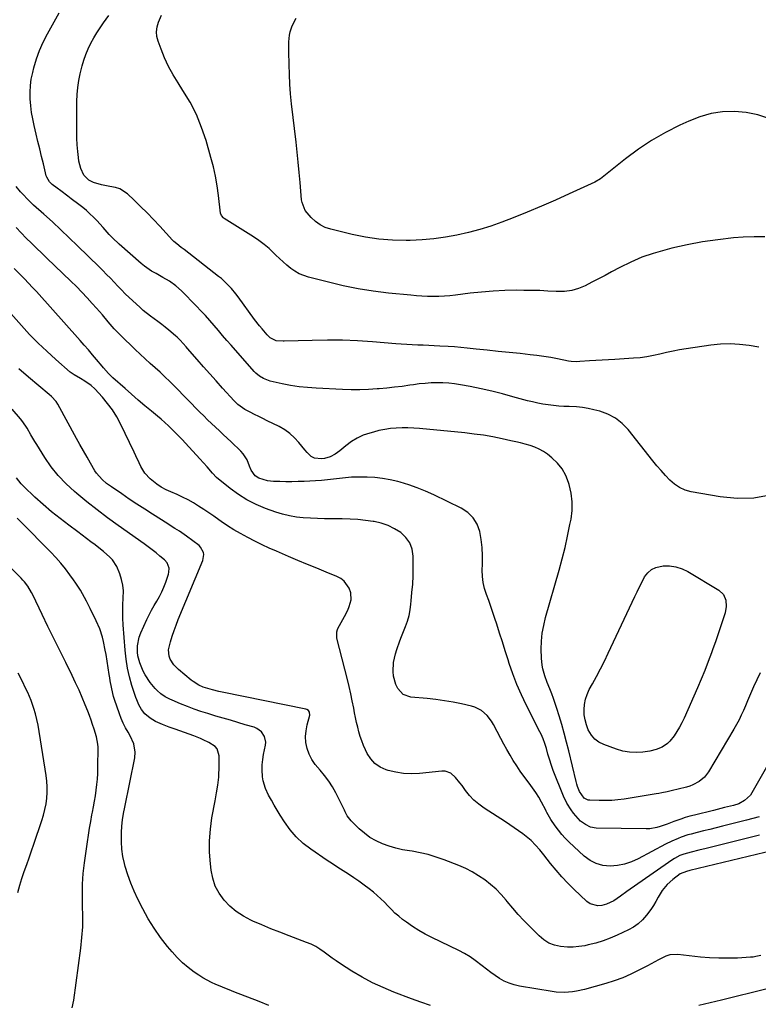
# Model space of a CAD drawing. Units: inches. Extents: x 1880299 to 1885670, y 459113 to 464474.
# Drawn here: x 1883284 to 1883682, y 459417 to 459948 of the extents above; entities that cross this region are included whole.
import ezdxf

# ---------------------------------------------------------------- set-up
doc = ezdxf.new("R2010")
doc.units = ezdxf.units.IN
doc.header["$MEASUREMENT"] = 0
doc.layers.add('7', color=7, linetype='Continuous')
doc.layers.add('8', color=7, linetype='Continuous')

msp = doc.modelspace()

# ---------------------------------------------------------------- linework, layer by layer
at = {"layer": '7', "color": 18}
for points in [[(1883688.76, 459691.44, 1916), (1883679.89, 459689.83, 1916), (1883670.87, 459689.7, 1916), (1883661.76, 459690.56, 1916), (1883646.16, 459693.35, 1916), (1883642.91, 459694.26, 1916), (1883639.87, 459695.55, 1916), (1883637.13, 459697.39, 1916), (1883634.59, 459699.6, 1916), (1883632.25, 459702.15, 1916), (1883629.95, 459704.73, 1916), (1883627.71, 459707.37, 1916), (1883625.52, 459710.05, 1916), (1883612.12, 459726.83, 1916), (1883608.86, 459730.17, 1916), (1883605.28, 459733.02, 1916), (1883601.21, 459735.11, 1916), (1883596.82, 459736.7, 1916), (1883593.72, 459737.49, 1916), (1883590.6, 459738.17, 1916), (1883587.46, 459738.72, 1916), (1883584.29, 459739.05, 1916), (1883580.37, 459739.26, 1916), (1883577.53, 459739.39, 1916), (1883574.7, 459739.57, 1916), (1883571.87, 459739.85, 1916), (1883569.05, 459740.18, 1916), (1883566.24, 459740.62, 1916), (1883563.44, 459741.13, 1916), (1883560.67, 459741.75, 1916), (1883557.92, 459742.44, 1916), (1883550.07, 459744.58, 1916), (1883544.36, 459746.07, 1916), (1883538.62, 459747.49, 1916), (1883532.86, 459748.78, 1916), (1883527.07, 459750, 1916), (1883521.74, 459751.06, 1916), (1883518.6, 459751.58, 1916), (1883515.45, 459751.95, 1916), (1883512.28, 459752.12, 1916), (1883509.09, 459752.14, 1916), (1883505.9, 459752, 1916), (1883502.72, 459751.78, 1916), (1883499.55, 459751.44, 1916), (1883496.39, 459751.03, 1916), (1883494.48, 459750.74, 1916), (1883490.37, 459750.17, 1916), (1883486.24, 459749.65, 1916), (1883482.11, 459749.23, 1916), (1883477.97, 459748.87, 1916), (1883476.92, 459748.79, 1916), (1883472.25, 459748.52, 1916), (1883467.58, 459748.36, 1916), (1883462.9, 459748.37, 1916), (1883458.23, 459748.49, 1916), (1883443.91, 459749.13, 1916), (1883439.3, 459749.46, 1916), (1883434.71, 459749.95, 1916), (1883430.16, 459750.68, 1916), (1883425.62, 459751.57, 1916), (1883419.07, 459753.05, 1916), (1883415.54, 459754.34, 1916), (1883413.4, 459755.68, 1916), (1883411.48, 459757.31, 1916), (1883410.6, 459758.22, 1916), (1883398.17, 459772.3, 1916), (1883395.84, 459774.95, 1916), (1883393.52, 459777.62, 1916), (1883391.22, 459780.31, 1916), (1883388.93, 459783, 1916), (1883386.63, 459785.68, 1916), (1883384.28, 459788.32, 1916), (1883381.87, 459790.91, 1916), (1883379.42, 459793.45, 1916), (1883371.37, 459801.63, 1916), (1883368.3, 459804.4, 1916), (1883364.93, 459806.8, 1916), (1883361.37, 459808.93, 1916), (1883357.73, 459810.93, 1916), (1883355.21, 459812.33, 1916), (1883351.36, 459814.97, 1916), (1883349.55, 459816.45, 1916), (1883337.74, 459826.85, 1916), (1883334.11, 459830.28, 1916), (1883332.4, 459832.09, 1916), (1883329.08, 459835.83, 1916), (1883325.7, 459839.51, 1916), (1883323.85, 459841.44, 1916), (1883322, 459843.24, 1916), (1883320.1, 459844.98, 1916), (1883318.12, 459846.63, 1916), (1883316.08, 459848.22, 1916), (1883311.96, 459851.29, 1916), (1883310.05, 459852.71, 1916), (1883306.24, 459855.55, 1916), (1883304.33, 459856.97, 1916), (1883301.68, 459858.94, 1916), (1883300.12, 459860.43, 1916), (1883298.69, 459862.9, 1916), (1883298.48, 459863.59, 1916), (1883296.88, 459870.16, 1916), (1883295.91, 459874.16, 1916), (1883294.95, 459878.15, 1916), (1883293.99, 459882.15, 1916), (1883293.04, 459886.15, 1916), (1883291.94, 459890.79, 1916), (1883291.2, 459894.33, 1916), (1883290.57, 459897.9, 1916), (1883290.12, 459901.48, 1916), (1883289.78, 459905.09, 1916), (1883289.72, 459908.69, 1916), (1883289.88, 459912.28, 1916), (1883290.39, 459915.83, 1916), (1883291.12, 459919.35, 1916), (1883291.79, 459921.93, 1916), (1883293.21, 459926.67, 1916), (1883294.87, 459931.31, 1916), (1883296.86, 459935.81, 1916), (1883299.09, 459940.23, 1916), (1883305.35, 459951.58, 1916)], [(1883682.66, 459771.34, 1918), (1883677.47, 459772.2, 1918), (1883672.27, 459772.79, 1918), (1883667.07, 459773.05, 1918), (1883661.87, 459772.84, 1918), (1883656.66, 459772.31, 1918), (1883643.45, 459770.36, 1918), (1883639.89, 459769.77, 1918), (1883636.35, 459769.12, 1918), (1883632.82, 459768.35, 1918), (1883629.31, 459767.52, 1918), (1883625.8, 459766.73, 1918), (1883622.26, 459766.08, 1918), (1883618.69, 459765.63, 1918), (1883615.11, 459765.32, 1918), (1883604.95, 459764.73, 1918), (1883601.55, 459764.53, 1918), (1883598.15, 459764.32, 1918), (1883594.75, 459764.1, 1918), (1883591.35, 459763.88, 1918), (1883586.09, 459763.53, 1918), (1883584.55, 459763.47, 1918), (1883581.47, 459763.57, 1918), (1883579.94, 459763.8, 1918), (1883574.1, 459764.97, 1918), (1883570.41, 459765.66, 1918), (1883566.71, 459766.27, 1918), (1883562.99, 459766.78, 1918), (1883559.26, 459767.22, 1918), (1883553.87, 459767.79, 1918), (1883547.97, 459768.41, 1918), (1883542.08, 459769.02, 1918), (1883536.19, 459769.64, 1918), (1883530.3, 459770.25, 1918), (1883525.41, 459770.77, 1918), (1883521.96, 459771.1, 1918), (1883518.5, 459771.4, 1918), (1883515.04, 459771.65, 1918), (1883510.57, 459771.91, 1918), (1883507.61, 459772.06, 1918), (1883504.65, 459772.21, 1918), (1883501.69, 459772.34, 1918), (1883498.73, 459772.46, 1918), (1883495.76, 459772.59, 1918), (1883492.8, 459772.75, 1918), (1883489.85, 459772.94, 1918), (1883486.89, 459773.15, 1918), (1883474.37, 459774.13, 1918), (1883466.25, 459774.64, 1918), (1883458.13, 459774.98, 1918), (1883450, 459775.06, 1918), (1883441.87, 459774.96, 1918), (1883426.66, 459774.55, 1918), (1883426.13, 459774.53, 1918), (1883422.47, 459774.77, 1918), (1883419.24, 459776.41, 1918), (1883417.5, 459777.97, 1918), (1883414.76, 459781.09, 1918), (1883413.36, 459782.76, 1918), (1883410.72, 459786.22, 1918), (1883401.84, 459798.46, 1918), (1883400.7, 459799.98, 1918), (1883398.28, 459802.91, 1918), (1883395.67, 459805.68, 1918), (1883392.86, 459808.23, 1918), (1883391.39, 459809.44, 1918), (1883372.81, 459823.86, 1918), (1883371.2, 459825.1, 1918), (1883368.79, 459826.97, 1918), (1883367.29, 459828.34, 1918), (1883366.59, 459829.06, 1918), (1883359.76, 459836.48, 1918), (1883356.34, 459840.1, 1918), (1883352.88, 459843.68, 1918), (1883349.34, 459847.18, 1918), (1883345.75, 459850.62, 1918), (1883342.26, 459853.9, 1918), (1883338.13, 459856.65, 1918), (1883335.8, 459857.44, 1918), (1883332.81, 459857.98, 1918), (1883328.25, 459858.73, 1918), (1883323.84, 459860.09, 1918), (1883321.38, 459861.3, 1918), (1883318.69, 459863.95, 1918), (1883317.04, 459867.59, 1918), (1883316.07, 459871.55, 1918), (1883315.78, 459873.58, 1918), (1883315.47, 459876.74, 1918), (1883315.18, 459880.37, 1918), (1883314.96, 459884.01, 1918), (1883314.87, 459887.65, 1918), (1883314.85, 459891.29, 1918), (1883315.01, 459903.66, 1918), (1883315.17, 459907.46, 1918), (1883315.48, 459911.25, 1918), (1883316.02, 459915, 1918), (1883316.72, 459918.74, 1918), (1883317.74, 459922.96, 1918), (1883318.66, 459926.09, 1918), (1883319.79, 459929.15, 1918), (1883321.04, 459932.17, 1918), (1883322.48, 459935.11, 1918), (1883324.01, 459938, 1918), (1883325.7, 459940.79, 1918), (1883327.49, 459943.53, 1918), (1883329.33, 459946.17, 1918), (1883332.12, 459950.18, 1918)], [(1883687.93, 459894.53, 1922), (1883681.99, 459896.6, 1922), (1883675.8, 459897.79, 1922), (1883669.47, 459898.4, 1922), (1883663.1, 459898.1, 1922), (1883656.85, 459897.23, 1922), (1883650.78, 459895.51, 1922), (1883644.83, 459893.21, 1922), (1883639.97, 459890.95, 1922), (1883632.29, 459887.02, 1922), (1883624.82, 459882.75, 1922), (1883617.67, 459877.97, 1922), (1883610.74, 459872.85, 1922), (1883598.07, 459862.78, 1922), (1883597.17, 459862.09, 1922), (1883594.26, 459860.33, 1922), (1883580.39, 459853.9, 1922), (1883572.91, 459850.52, 1922), (1883565.38, 459847.24, 1922), (1883557.79, 459844.11, 1922), (1883550.17, 459841.08, 1922), (1883544.14, 459838.75, 1922), (1883538.17, 459836.61, 1922), (1883532.14, 459834.67, 1922), (1883526.02, 459833.04, 1922), (1883519.84, 459831.61, 1922), (1883513.6, 459830.51, 1922), (1883507.33, 459829.64, 1922), (1883501.03, 459829.13, 1922), (1883494.69, 459828.85, 1922), (1883492.55, 459828.81, 1922), (1883485.16, 459828.98, 1922), (1883477.81, 459829.51, 1922), (1883470.52, 459830.61, 1922), (1883463.28, 459832.08, 1922), (1883451.9, 459834.84, 1922), (1883448.9, 459835.87, 1922), (1883446.1, 459837.23, 1922), (1883443.6, 459839.08, 1922), (1883441.29, 459841.26, 1922), (1883438.04, 459844.98, 1922), (1883436.33, 459849.21, 1922), (1883436.22, 459849.98, 1922), (1883436.14, 459850.76, 1922), (1883435.35, 459860.08, 1922), (1883434.86, 459865.52, 1922), (1883434.34, 459870.96, 1922), (1883433.77, 459876.38, 1922), (1883433.16, 459881.81, 1922), (1883430.74, 459902.57, 1922), (1883430.2, 459907.82, 1922), (1883429.77, 459913.07, 1922), (1883429.5, 459918.33, 1922), (1883429.33, 459923.6, 1922), (1883429.21, 459930.58, 1922), (1883429.23, 459934.15, 1922), (1883429.31, 459935.93, 1922), (1883429.64, 459939.48, 1922), (1883429.97, 459941.22, 1922), (1883431.07, 459944.58, 1922), (1883433.17, 459948.59, 1922)], [(1883683.32, 459595.77, 1914), (1883681.49, 459592.03, 1914), (1883679.77, 459588.24, 1914), (1883678.69, 459585.73, 1914), (1883677.58, 459583.15, 1914), (1883676.48, 459580.57, 1914), (1883675.38, 459577.99, 1914), (1883674.28, 459575.41, 1914), (1883673.13, 459572.85, 1914), (1883671.92, 459570.33, 1914), (1883670.6, 459567.86, 1914), (1883669.22, 459565.42, 1914), (1883655.51, 459542.34, 1914), (1883653.27, 459539.41, 1914), (1883650.4, 459537.08, 1914), (1883647.1, 459535.34, 1914), (1883645.35, 459534.69, 1914), (1883643.56, 459534.15, 1914), (1883639.08, 459533.04, 1914), (1883636.14, 459532.32, 1914), (1883633.19, 459531.63, 1914), (1883630.23, 459531, 1914), (1883628.74, 459530.73, 1914), (1883627.25, 459530.47, 1914), (1883609.97, 459527.66, 1914), (1883606.63, 459527.22, 1914), (1883603.27, 459526.91, 1914), (1883599.91, 459526.81, 1914), (1883596.53, 459526.84, 1914), (1883591.46, 459527.04, 1914), (1883590.64, 459527.14, 1914), (1883588.38, 459528.08, 1914), (1883585.85, 459531.68, 1914), (1883584.83, 459534.35, 1914), (1883584.42, 459535.72, 1914), (1883584.05, 459537.1, 1914), (1883580.12, 459553.59, 1914), (1883578.94, 459558.36, 1914), (1883577.69, 459563.1, 1914), (1883576.35, 459567.82, 1914), (1883574.95, 459572.52, 1914), (1883573.7, 459576.55, 1914), (1883572.84, 459579.21, 1914), (1883571.92, 459581.86, 1914), (1883570.94, 459584.47, 1914), (1883569.9, 459587.07, 1914), (1883568.53, 459590.43, 1914), (1883567.21, 459594.13, 1914), (1883566.13, 459597.9, 1914), (1883565.75, 459599.81, 1914), (1883565.42, 459603.7, 1914), (1883565.35, 459608.47, 1914), (1883565.47, 459612.79, 1914), (1883565.85, 459617.08, 1914), (1883566.61, 459621.32, 1914), (1883567.62, 459625.53, 1914), (1883574.97, 459651.12, 1914), (1883576.62, 459657.19, 1914), (1883578.17, 459663.29, 1914), (1883579.54, 459669.43, 1914), (1883580.8, 459675.6, 1914), (1883581.36, 459678.53, 1914), (1883581.91, 459683.23, 1914), (1883582.01, 459687.91, 1914), (1883581.44, 459692.55, 1914), (1883580.41, 459697.17, 1914), (1883580.08, 459698.28, 1914), (1883578.54, 459702.1, 1914), (1883576.59, 459705.64, 1914), (1883574.02, 459708.77, 1914), (1883571.04, 459711.62, 1914), (1883568.6, 459713.55, 1914), (1883566.43, 459715.06, 1914), (1883564.17, 459716.39, 1914), (1883561.77, 459717.43, 1914), (1883559.28, 459718.29, 1914), (1883556.7, 459718.98, 1914), (1883554.12, 459719.64, 1914), (1883551.53, 459720.26, 1914), (1883548.93, 459720.85, 1914), (1883544.2, 459721.89, 1914), (1883539.22, 459722.89, 1914), (1883534.22, 459723.77, 1914), (1883529.19, 459724.47, 1914), (1883524.15, 459725.06, 1914), (1883499.69, 459727.45, 1914), (1883496.55, 459727.68, 1914), (1883493.41, 459727.81, 1914), (1883490.28, 459727.79, 1914), (1883487.13, 459727.66, 1914), (1883484.01, 459727.36, 1914), (1883480.9, 459726.93, 1914), (1883477.83, 459726.31, 1914), (1883474.78, 459725.55, 1914), (1883472.84, 459725.01, 1914), (1883469.37, 459723.79, 1914), (1883466.06, 459722.28, 1914), (1883462.97, 459720.36, 1914), (1883460.03, 459718.15, 1914), (1883456.77, 459715.35, 1914), (1883454.25, 459713.54, 1914), (1883451.46, 459712.19, 1914), (1883448.51, 459711.24, 1914), (1883446.85, 459711.16, 1914), (1883443.03, 459711.48, 1914), (1883441.29, 459712.28, 1914), (1883439.13, 459714.44, 1914), (1883437.81, 459716.02, 1914), (1883434.7, 459719.89, 1914), (1883432.36, 459722.44, 1914), (1883429.82, 459724.76, 1914), (1883427.01, 459726.73, 1914), (1883424, 459728.46, 1914), (1883417.56, 459731.63, 1914), (1883415.27, 459732.77, 1914), (1883412.98, 459733.91, 1914), (1883410.69, 459735.05, 1914), (1883408.4, 459736.21, 1914), (1883405.5, 459737.68, 1914), (1883401.73, 459740.35, 1914), (1883400.39, 459741.65, 1914), (1883399.75, 459742.33, 1914), (1883393.46, 459749.26, 1914), (1883390.01, 459753.07, 1914), (1883386.58, 459756.89, 1914), (1883383.18, 459760.73, 1914), (1883379.79, 459764.59, 1914), (1883374.59, 459770.53, 1914), (1883373.81, 459771.42, 1914), (1883370.64, 459774.98, 1914), (1883368.94, 459776.65, 1914), (1883368.05, 459777.44, 1914), (1883364.57, 459780.41, 1914), (1883362.64, 459782.01, 1914), (1883360.68, 459783.56, 1914), (1883358.68, 459785.06, 1914), (1883356.64, 459786.52, 1914), (1883354.62, 459787.99, 1914), (1883350.73, 459791.12, 1914), (1883348.86, 459792.78, 1914), (1883343.12, 459798.12, 1914), (1883341.03, 459800.12, 1914), (1883338.97, 459802.14, 1914), (1883336.96, 459804.22, 1914), (1883334.98, 459806.32, 1914), (1883333, 459808.44, 1914), (1883331.01, 459810.53, 1914), (1883328.98, 459812.59, 1914), (1883326.93, 459814.63, 1914), (1883315.35, 459825.97, 1914), (1883310.87, 459830.29, 1914), (1883306.36, 459834.58, 1914), (1883301.78, 459838.8, 1914), (1883297.18, 459842.98, 1914), (1883291.64, 459847.93, 1914), (1883289.81, 459849.64, 1914), (1883288.02, 459851.4, 1914), (1883286.29, 459853.22, 1914), (1883284.61, 459855.08, 1914), (1883282.18, 459857.95, 1914)], [(1883695.54, 459560.4, 1912), (1883678.83, 459531.02, 1912), (1883678.03, 459529.81, 1912), (1883674.9, 459526.86, 1912), (1883671.83, 459525.1, 1912), (1883668.92, 459524.22, 1912), (1883664.1, 459523.03, 1912), (1883660.09, 459522.04, 1912), (1883658.09, 459521.55, 1912), (1883647.98, 459519.06, 1912), (1883645.46, 459518.39, 1912), (1883642.95, 459517.67, 1912), (1883640.48, 459516.86, 1912), (1883636.78, 459515.55, 1912), (1883633.12, 459514.21, 1912), (1883629.45, 459512.88, 1912), (1883627.6, 459512.32, 1912), (1883623.82, 459511.68, 1912), (1883621.89, 459511.6, 1912), (1883594.96, 459511.96, 1912), (1883591.87, 459512.47, 1912), (1883589.08, 459513.87, 1912), (1883586.5, 459515.82, 1912), (1883583.91, 459518.56, 1912), (1883582.74, 459520.05, 1912), (1883581.37, 459521.91, 1912), (1883579.1, 459525.42, 1912), (1883577.31, 459529.2, 1912), (1883571.79, 459543.1, 1912), (1883570.98, 459545.26, 1912), (1883569.53, 459549.64, 1912), (1883568.9, 459551.87, 1912), (1883568.05, 459555.01, 1912), (1883567.23, 459557.62, 1912), (1883566.27, 459560.18, 1912), (1883565.18, 459562.69, 1912), (1883564.58, 459563.92, 1912), (1883557.25, 459578.42, 1912), (1883554.64, 459583.89, 1912), (1883552.21, 459589.44, 1912), (1883550.04, 459595.09, 1912), (1883548.04, 459600.82, 1912), (1883547.4, 459602.81, 1912), (1883545.87, 459607.6, 1912), (1883544.34, 459612.39, 1912), (1883542.82, 459617.18, 1912), (1883541.31, 459621.98, 1912), (1883540.34, 459625.04, 1912), (1883539.28, 459628.29, 1912), (1883538.17, 459631.53, 1912), (1883536.99, 459634.73, 1912), (1883535.76, 459637.92, 1912), (1883534.72, 459641.14, 1912), (1883533.95, 459644.4, 1912), (1883533.61, 459647.73, 1912), (1883533.54, 459651.11, 1912), (1883533.69, 459654.37, 1912), (1883533.72, 459658.8, 1912), (1883533.51, 459663.21, 1912), (1883532.95, 459667.59, 1912), (1883532.16, 459671.95, 1912), (1883530.67, 459675.88, 1912), (1883528.62, 459679.36, 1912), (1883525.69, 459682.15, 1912), (1883522.19, 459684.49, 1912), (1883507.31, 459691.63, 1912), (1883502.89, 459693.61, 1912), (1883498.41, 459695.43, 1912), (1883493.84, 459697.01, 1912), (1883489.21, 459698.43, 1912), (1883487.94, 459698.78, 1912), (1883483.88, 459699.75, 1912), (1883479.78, 459700.51, 1912), (1883475.63, 459700.97, 1912), (1883471.46, 459701.22, 1912), (1883469.63, 459701.26, 1912), (1883466.35, 459701.26, 1912), (1883463.08, 459701.14, 1912), (1883459.82, 459700.86, 1912), (1883456.57, 459700.47, 1912), (1883453.31, 459700.05, 1912), (1883450.06, 459699.69, 1912), (1883446.79, 459699.42, 1912), (1883443.51, 459699.21, 1912), (1883437.51, 459698.92, 1912), (1883434.22, 459698.8, 1912), (1883430.92, 459698.73, 1912), (1883427.63, 459698.75, 1912), (1883424.33, 459698.81, 1912), (1883420.89, 459698.92, 1912), (1883417.78, 459699.24, 1912), (1883412.98, 459700.63, 1912), (1883411.08, 459701.99, 1912), (1883409, 459704.97, 1912), (1883408.03, 459707.21, 1912), (1883406.72, 459710.52, 1912), (1883404.6, 459713.82, 1912), (1883403.27, 459715.3, 1912), (1883398.09, 459720.3, 1912), (1883395.99, 459722.3, 1912), (1883393.88, 459724.29, 1912), (1883391.76, 459726.26, 1912), (1883389.63, 459728.23, 1912), (1883387.5, 459730.2, 1912), (1883385.4, 459732.19, 1912), (1883383.33, 459734.22, 1912), (1883381.28, 459736.27, 1912), (1883367.62, 459750.2, 1912), (1883365.05, 459752.75, 1912), (1883362.45, 459755.27, 1912), (1883359.79, 459757.73, 1912), (1883357.09, 459760.14, 1912), (1883354.38, 459762.55, 1912), (1883351.7, 459764.99, 1912), (1883349.05, 459767.46, 1912), (1883346.44, 459769.97, 1912), (1883338.48, 459777.71, 1912), (1883335.06, 459781.23, 1912), (1883331.84, 459784.93, 1912), (1883328.68, 459788.69, 1912), (1883327.08, 459790.55, 1912), (1883325.46, 459792.4, 1912), (1883323.23, 459794.92, 1912), (1883320.45, 459797.98, 1912), (1883317.63, 459801, 1912), (1883314.73, 459803.95, 1912), (1883311.77, 459806.84, 1912), (1883298.84, 459819.23, 1912), (1883296.03, 459821.94, 1912), (1883293.23, 459824.65, 1912), (1883290.44, 459827.38, 1912), (1883287.67, 459830.12, 1912), (1883284.95, 459832.91, 1912), (1883282.3, 459835.77, 1912)], [(1883683.02, 459508.19, 1908), (1883654.21, 459501.05, 1908), (1883650.18, 459500.05, 1908), (1883646.14, 459499.05, 1908), (1883642.13, 459497.96, 1908), (1883640.08, 459497.17, 1908), (1883637.16, 459495.63, 1908), (1883636.24, 459495.03, 1908), (1883613.31, 459479.1, 1908), (1883611.52, 459477.84, 1908), (1883607.97, 459475.27, 1908), (1883604.41, 459472.77, 1908), (1883600.52, 459470.97, 1908), (1883598.03, 459470.27, 1908), (1883595.79, 459470.11, 1908), (1883591.71, 459471.24, 1908), (1883589.86, 459472.52, 1908), (1883582.92, 459479.11, 1908), (1883579.6, 459482.4, 1908), (1883576.38, 459485.79, 1908), (1883573.31, 459489.31, 1908), (1883570.33, 459492.93, 1908), (1883566.68, 459497.58, 1908), (1883564.5, 459500.26, 1908), (1883562.25, 459502.87, 1908), (1883559.83, 459505.32, 1908), (1883557.17, 459507.5, 1908), (1883555.35, 459508.84, 1908), (1883553.04, 459510.51, 1908), (1883550.7, 459512.15, 1908), (1883548.34, 459513.75, 1908), (1883545.96, 459515.33, 1908), (1883534.45, 459522.82, 1908), (1883531.67, 459524.87, 1908), (1883529.05, 459527.09, 1908), (1883526.71, 459529.6, 1908), (1883524.54, 459532.29, 1908), (1883522.59, 459535, 1908), (1883521.5, 459536.45, 1908), (1883519.16, 459539.23, 1908), (1883516.56, 459541.61, 1908), (1883513.48, 459542.71, 1908), (1883511.77, 459542.77, 1908), (1883499.58, 459541.45, 1908), (1883495.34, 459541.26, 1908), (1883491.13, 459541.41, 1908), (1883486.97, 459542.08, 1908), (1883482.84, 459543.09, 1908), (1883481.66, 459543.46, 1908), (1883478.47, 459544.93, 1908), (1883475.65, 459546.81, 1908), (1883473.38, 459549.34, 1908), (1883471.48, 459552.28, 1908), (1883470.55, 459554.21, 1908), (1883469.5, 459556.58, 1908), (1883468.54, 459558.99, 1908), (1883467.72, 459561.45, 1908), (1883467, 459563.95, 1908), (1883466.37, 459566.47, 1908), (1883465.78, 459569, 1908), (1883465.23, 459571.55, 1908), (1883464.71, 459574.09, 1908), (1883464.2, 459576.74, 1908), (1883463.41, 459580.61, 1908), (1883462.59, 459584.47, 1908), (1883461.7, 459588.32, 1908), (1883460.77, 459592.15, 1908), (1883455.19, 459614.44, 1908), (1883455.05, 459617.73, 1908), (1883455.42, 459618.99, 1908), (1883455.71, 459619.59, 1908), (1883459.29, 459626.05, 1908), (1883461.05, 459629.59, 1908), (1883461.81, 459631.41, 1908), (1883462.9, 459635.14, 1908), (1883462.71, 459638.81, 1908), (1883461.74, 459641.44, 1908), (1883459.06, 459645.18, 1908), (1883457.24, 459646.55, 1908), (1883455.19, 459647.67, 1908), (1883449.44, 459650, 1908), (1883444.32, 459652.08, 1908), (1883439.21, 459654.19, 1908), (1883434.11, 459656.33, 1908), (1883429.02, 459658.49, 1908), (1883422.62, 459661.22, 1908), (1883418.69, 459662.96, 1908), (1883414.78, 459664.76, 1908), (1883410.92, 459666.66, 1908), (1883407.09, 459668.62, 1908), (1883403.13, 459670.8, 1908), (1883399.61, 459672.85, 1908), (1883396.18, 459675.05, 1908), (1883392.81, 459677.33, 1908), (1883391.55, 459678.21, 1908), (1883388.83, 459680.1, 1908), (1883386.11, 459681.97, 1908), (1883383.36, 459683.82, 1908), (1883380.59, 459685.64, 1908), (1883377.78, 459687.37, 1908), (1883374.91, 459688.99, 1908), (1883371.96, 459690.46, 1908), (1883368.95, 459691.82, 1908), (1883365.65, 459693.21, 1908), (1883363.01, 459694.46, 1908), (1883360.45, 459695.85, 1908), (1883358.03, 459697.47, 1908), (1883354.45, 459700.26, 1908), (1883351.55, 459703.29, 1908), (1883349.43, 459706.9, 1908), (1883348.56, 459708.85, 1908), (1883346.77, 459712.74, 1908), (1883345.86, 459714.67, 1908), (1883338.51, 459729.95, 1908), (1883336.44, 459733.8, 1908), (1883334.15, 459737.51, 1908), (1883331.55, 459740.99, 1908), (1883328.73, 459744.33, 1908), (1883324.63, 459748.75, 1908), (1883322.64, 459750.64, 1908), (1883319.19, 459753.01, 1908), (1883316.91, 459754.33, 1908), (1883313.49, 459756.3, 1908), (1883311.41, 459757.9, 1908), (1883303.56, 459764.7, 1908), (1883298.73, 459769.06, 1908), (1883294.01, 459773.53, 1908), (1883289.46, 459778.18, 1908), (1883285.03, 459782.94, 1908), (1883273.42, 459795.94, 1908)], [(1883694.79, 459501.07, 1906), (1883645.46, 459489.09, 1906), (1883643.58, 459488.63, 1906), (1883640.18, 459487.4, 1906), (1883636.25, 459484.37, 1906), (1883633.19, 459481.58, 1906), (1883630.58, 459478.35, 1906), (1883628.31, 459474.85, 1906), (1883627.09, 459472.52, 1906), (1883625.84, 459470.2, 1906), (1883624.35, 459468.03, 1906), (1883622.04, 459465, 1906), (1883619.93, 459462.62, 1906), (1883617.63, 459460.47, 1906), (1883615.06, 459458.67, 1906), (1883612.29, 459457.1, 1906), (1883606.25, 459454.23, 1906), (1883602.47, 459452.59, 1906), (1883598.62, 459451.14, 1906), (1883594.67, 459449.96, 1906), (1883590.66, 459448.98, 1906), (1883588.74, 459448.58, 1906), (1883585.64, 459448.09, 1906), (1883582.53, 459447.81, 1906), (1883579.4, 459447.84, 1906), (1883575.75, 459448.14, 1906), (1883572.51, 459448.89, 1906), (1883569.46, 459450.02, 1906), (1883566.7, 459451.74, 1906), (1883564.12, 459453.84, 1906), (1883559.07, 459458.91, 1906), (1883555.93, 459462.16, 1906), (1883552.87, 459465.47, 1906), (1883549.91, 459468.88, 1906), (1883547.02, 459472.36, 1906), (1883546.38, 459473.15, 1906), (1883543.76, 459476.16, 1906), (1883540.99, 459479.02, 1906), (1883538, 459481.66, 1906), (1883534.87, 459484.14, 1906), (1883531.55, 459486.36, 1906), (1883528.13, 459488.41, 1906), (1883524.57, 459490.19, 1906), (1883520.91, 459491.79, 1906), (1883512.89, 459494.92, 1906), (1883508.67, 459496.41, 1906), (1883504.39, 459497.7, 1906), (1883500.04, 459498.69, 1906), (1883495.64, 459499.48, 1906), (1883494.29, 459499.68, 1906), (1883490.55, 459500.36, 1906), (1883486.86, 459501.2, 1906), (1883483.24, 459502.3, 1906), (1883479.66, 459503.57, 1906), (1883476.24, 459505.15, 1906), (1883472.98, 459506.99, 1906), (1883469.96, 459509.21, 1906), (1883467.11, 459511.67, 1906), (1883462.74, 459515.93, 1906), (1883460.73, 459518.6, 1906), (1883459.95, 459520.09, 1906), (1883459.57, 459520.85, 1906), (1883459.19, 459521.6, 1906), (1883454.63, 459530.93, 1906), (1883452.82, 459534.22, 1906), (1883450.82, 459537.37, 1906), (1883448.54, 459540.33, 1906), (1883446.06, 459543.15, 1906), (1883443.34, 459546.33, 1906), (1883441.54, 459549, 1906), (1883440.17, 459551.9, 1906), (1883439.08, 459554.97, 1906), (1883438.47, 459558.2, 1906), (1883438.22, 459561.35, 1906), (1883438.48, 459564.5, 1906), (1883439.07, 459567.65, 1906), (1883440.47, 459572.81, 1906), (1883440.38, 459574.43, 1906), (1883439.77, 459575.37, 1906), (1883438.87, 459575.99, 1906), (1883438.34, 459576.17, 1906), (1883393.23, 459585.33, 1906), (1883391.53, 459585.69, 1906), (1883388.13, 459586.5, 1906), (1883385.54, 459587.18, 1906), (1883383.12, 459587.98, 1906), (1883380.79, 459589.03, 1906), (1883377.56, 459591.05, 1906), (1883376.55, 459591.84, 1906), (1883369.69, 459597.53, 1906), (1883367.17, 459600.11, 1906), (1883365.23, 459603.14, 1906), (1883364.62, 459604.79, 1906), (1883364.32, 459608.18, 1906), (1883365.38, 459612.49, 1906), (1883366.33, 459615.51, 1906), (1883367.34, 459618.51, 1906), (1883368.44, 459621.48, 1906), (1883369.6, 459624.43, 1906), (1883382.79, 459656.31, 1906), (1883383.31, 459659.56, 1906), (1883383.17, 459660.67, 1906), (1883381.64, 459663.53, 1906), (1883380.84, 459664.29, 1906), (1883373.97, 459669.48, 1906), (1883370.3, 459672.04, 1906), (1883367.76, 459673.62, 1906), (1883365.23, 459675.19, 1906), (1883363.96, 459675.99, 1906), (1883355.66, 459681.28, 1906), (1883351.5, 459683.95, 1906), (1883347.35, 459686.66, 1906), (1883343.23, 459689.39, 1906), (1883339.12, 459692.16, 1906), (1883333.54, 459695.95, 1906), (1883331.01, 459697.81, 1906), (1883328.63, 459699.86, 1906), (1883325.58, 459703.4, 1906), (1883324.72, 459704.71, 1906), (1883322.38, 459708.67, 1906), (1883320.43, 459712.01, 1906), (1883318.5, 459715.36, 1906), (1883316.61, 459718.74, 1906), (1883314.74, 459722.13, 1906), (1883304.73, 459740.51, 1906), (1883303.77, 459742.01, 1906), (1883301.32, 459744.62, 1906), (1883299.98, 459745.81, 1906), (1883288.91, 459755.16, 1906), (1883283.69, 459759.67, 1906)], [(1883683.76, 459443.4, 1904), (1883681, 459442.7, 1904), (1883679.59, 459442.5, 1904), (1883678.17, 459442.36, 1904), (1883671.03, 459441.95, 1904), (1883666.04, 459441.8, 1904), (1883661.05, 459441.8, 1904), (1883656.07, 459442.07, 1904), (1883651.09, 459442.5, 1904), (1883639.01, 459443.84, 1904), (1883634.63, 459443.66, 1904), (1883632.54, 459443.04, 1904), (1883628.51, 459441.06, 1904), (1883624.52, 459438.88, 1904), (1883622.51, 459437.8, 1904), (1883617.97, 459435.34, 1904), (1883613.64, 459433.19, 1904), (1883609.22, 459431.24, 1904), (1883604.68, 459429.59, 1904), (1883600.06, 459428.15, 1904), (1883588.68, 459425.01, 1904), (1883584.38, 459424.03, 1904), (1883582.21, 459423.7, 1904), (1883577.81, 459423.35, 1904), (1883573.43, 459423.54, 1904), (1883571.25, 459423.83, 1904), (1883553.52, 459426.87, 1904), (1883550.71, 459427.52, 1904), (1883547.99, 459428.39, 1904), (1883545.38, 459429.56, 1904), (1883542.86, 459430.95, 1904), (1883540.43, 459432.55, 1904), (1883538.05, 459434.2, 1904), (1883535.72, 459435.95, 1904), (1883533.44, 459437.75, 1904), (1883529.76, 459440.61, 1904), (1883526.9, 459442.58, 1904), (1883523.91, 459444.35, 1904), (1883520.83, 459445.97, 1904), (1883506.29, 459452.99, 1904), (1883502.74, 459454.83, 1904), (1883499.28, 459456.8, 1904), (1883495.93, 459458.96, 1904), (1883492.66, 459461.25, 1904), (1883490.56, 459462.81, 1904), (1883488.45, 459464.48, 1904), (1883486.41, 459466.23, 1904), (1883484.49, 459468.09, 1904), (1883482.63, 459470.04, 1904), (1883480.78, 459472, 1904), (1883478.87, 459473.89, 1904), (1883476.86, 459475.68, 1904), (1883474.8, 459477.4, 1904), (1883472.49, 459479.23, 1904), (1883469.78, 459481.31, 1904), (1883467.03, 459483.33, 1904), (1883464.21, 459485.26, 1904), (1883461.35, 459487.13, 1904), (1883458.46, 459488.97, 1904), (1883455.59, 459490.83, 1904), (1883452.74, 459492.71, 1904), (1883449.9, 459494.62, 1904), (1883441.09, 459500.59, 1904), (1883436.99, 459503.77, 1904), (1883433.2, 459507.24, 1904), (1883429.87, 459511.16, 1904), (1883426.85, 459515.38, 1904), (1883424.59, 459519.01, 1904), (1883422.97, 459521.66, 1904), (1883421.39, 459524.33, 1904), (1883419.85, 459527.03, 1904), (1883418.34, 459529.75, 1904), (1883416.56, 459533.32, 1904), (1883415.33, 459537.46, 1904), (1883415.01, 459539.61, 1904), (1883414.81, 459543.46, 1904), (1883414.85, 459546.19, 1904), (1883415.13, 459548.91, 1904), (1883415.56, 459551.62, 1904), (1883416.62, 459556.79, 1904), (1883416.75, 459558.35, 1904), (1883416.16, 459561.3, 1904), (1883414.44, 459563.91, 1904), (1883411.96, 459565.73, 1904), (1883410.5, 459566.34, 1904), (1883405.72, 459567.76, 1904), (1883401.77, 459568.94, 1904), (1883397.82, 459570.11, 1904), (1883393.87, 459571.28, 1904), (1883389.91, 459572.44, 1904), (1883385.59, 459573.71, 1904), (1883381.87, 459574.88, 1904), (1883378.17, 459576.12, 1904), (1883374.52, 459577.5, 1904), (1883370.9, 459578.95, 1904), (1883366.29, 459580.9, 1904), (1883365.01, 459581.49, 1904), (1883362.57, 459582.82, 1904), (1883360.26, 459584.39, 1904), (1883358.18, 459586.23, 1904), (1883357.22, 459587.24, 1904), (1883354.41, 459590.58, 1904), (1883351.83, 459594.56, 1904), (1883350.75, 459596.67, 1904), (1883348.81, 459601.19, 1904), (1883347.88, 459604.95, 1904), (1883347.66, 459606.89, 1904), (1883347.65, 459610.28, 1904), (1883348.54, 459614.97, 1904), (1883349.39, 459617.23, 1904), (1883352.73, 459624.46, 1904), (1883353.95, 459627, 1904), (1883355.24, 459629.52, 1904), (1883356.61, 459632, 1904), (1883358.04, 459634.44, 1904), (1883359.42, 459636.9, 1904), (1883360.71, 459639.41, 1904), (1883361.83, 459641.99, 1904), (1883362.84, 459644.63, 1904), (1883364.36, 459648.95, 1904), (1883364.61, 459649.99, 1904), (1883364.67, 459652.07, 1904), (1883363.59, 459655.04, 1904), (1883362.19, 459656.63, 1904), (1883359.74, 459658.7, 1904), (1883357.65, 459660.42, 1904), (1883355.54, 459662.09, 1904), (1883353.38, 459663.71, 1904), (1883351.19, 459665.29, 1904), (1883337.13, 459675.18, 1904), (1883331.44, 459679.3, 1904), (1883325.84, 459683.52, 1904), (1883320.35, 459687.9, 1904), (1883314.95, 459692.38, 1904), (1883313.61, 459693.52, 1904), (1883309.14, 459697.69, 1904), (1883304.95, 459702.09, 1904), (1883301.18, 459706.86, 1904), (1883297.68, 459711.86, 1904), (1883293.3, 459718.76, 1904), (1883292.21, 459720.51, 1904), (1883290.14, 459724.06, 1904), (1883288.12, 459727.63, 1904), (1883285.83, 459731.02, 1904), (1883284.55, 459732.62, 1904), (1883280.07, 459737.95, 1904)], [(1883505.59, 459416.32, 1902), (1883500.47, 459418.17, 1902), (1883495.37, 459420.04, 1902), (1883485.88, 459423.57, 1902), (1883480, 459425.98, 1902), (1883474.25, 459428.63, 1902), (1883468.68, 459431.66, 1902), (1883463.23, 459434.94, 1902), (1883457.1, 459438.91, 1902), (1883454.83, 459440.42, 1902), (1883452.6, 459441.96, 1902), (1883450.4, 459443.56, 1902), (1883448.23, 459445.19, 1902), (1883446.02, 459446.74, 1902), (1883443.73, 459448.16, 1902), (1883441.32, 459449.36, 1902), (1883438.83, 459450.41, 1902), (1883429.35, 459453.94, 1902), (1883424.45, 459455.82, 1902), (1883419.56, 459457.76, 1902), (1883414.72, 459459.79, 1902), (1883409.9, 459461.87, 1902), (1883408.74, 459462.39, 1902), (1883404.71, 459464.51, 1902), (1883400.91, 459466.97, 1902), (1883397.48, 459469.91, 1902), (1883394.29, 459473.17, 1902), (1883391.69, 459476.85, 1902), (1883389.57, 459480.75, 1902), (1883388.19, 459484.97, 1902), (1883387.29, 459489.39, 1902), (1883386.93, 459492.71, 1902), (1883386.52, 459498.96, 1902), (1883386.47, 459505.19, 1902), (1883386.95, 459511.4, 1902), (1883387.79, 459517.6, 1902), (1883389.44, 459526.75, 1902), (1883389.81, 459528.86, 1902), (1883390.18, 459530.97, 1902), (1883390.9, 459535.18, 1902), (1883391.44, 459539.42, 1902), (1883391.57, 459541.54, 1902), (1883391.64, 459543.68, 1902), (1883391.68, 459550.92, 1902), (1883390.51, 459554.8, 1902), (1883389.43, 459556, 1902), (1883386.02, 459558.18, 1902), (1883383.1, 459559.64, 1902), (1883381.6, 459560.27, 1902), (1883377.94, 459561.67, 1902), (1883375.45, 459562.61, 1902), (1883372.95, 459563.54, 1902), (1883370.44, 459564.44, 1902), (1883367.92, 459565.33, 1902), (1883364.72, 459566.46, 1902), (1883361.1, 459567.83, 1902), (1883357.39, 459569.43, 1902), (1883354.45, 459571.23, 1902), (1883351.59, 459573.66, 1902), (1883349.77, 459575.88, 1902), (1883348.34, 459578.4, 1902), (1883347.19, 459581.07, 1902), (1883346.71, 459582.44, 1902), (1883344.65, 459588.92, 1902), (1883343.35, 459593.58, 1902), (1883342.27, 459598.28, 1902), (1883341.52, 459603.04, 1902), (1883340.99, 459607.85, 1902), (1883339.97, 459621.57, 1902), (1883339.78, 459625.16, 1902), (1883339.69, 459628.76, 1902), (1883339.76, 459632.35, 1902), (1883339.93, 459635.95, 1902), (1883340, 459639.91, 1902), (1883339.74, 459643.04, 1902), (1883339.08, 459646.1, 1902), (1883338.15, 459649.13, 1902), (1883336.53, 459652.97, 1902), (1883334.14, 459656.55, 1902), (1883332.67, 459658.16, 1902), (1883329.39, 459661.1, 1902), (1883325.93, 459663.83, 1902), (1883324.79, 459664.69, 1902), (1883322.45, 459666.43, 1902), (1883320.1, 459668.17, 1902), (1883317.76, 459669.91, 1902), (1883315.41, 459671.65, 1902), (1883310.57, 459675.24, 1902), (1883305.87, 459678.85, 1902), (1883301.25, 459682.57, 1902), (1883296.77, 459686.44, 1902), (1883292.37, 459690.42, 1902), (1883286.28, 459696.13, 1902), (1883284.87, 459697.61, 1902), (1883282.47, 459700.87, 1902)], [(1883312.47, 459415.05, 1898), (1883313.35, 459419.22, 1898), (1883317.11, 459447.36, 1898), (1883317.71, 459453.09, 1898), (1883318.1, 459458.83, 1898), (1883318.18, 459464.58, 1898), (1883318.04, 459470.33, 1898), (1883317.91, 459476.09, 1898), (1883317.99, 459481.84, 1898), (1883318.41, 459487.57, 1898), (1883319.04, 459493.3, 1898), (1883320.63, 459504.59, 1898), (1883321.17, 459508.26, 1898), (1883321.76, 459511.92, 1898), (1883322.4, 459515.58, 1898), (1883323.08, 459519.22, 1898), (1883323.35, 459520.59, 1898), (1883323.91, 459523.55, 1898), (1883324.43, 459526.52, 1898), (1883324.91, 459529.49, 1898), (1883325.36, 459532.48, 1898), (1883325.72, 459535.47, 1898), (1883326.01, 459538.46, 1898), (1883326.17, 459541.47, 1898), (1883326.26, 459544.48, 1898), (1883326.38, 459555.63, 1898), (1883326.3, 459557.24, 1898), (1883325.46, 459561.18, 1898), (1883324.22, 459565.35, 1898), (1883323.44, 459567.81, 1898), (1883322.63, 459570.25, 1898), (1883321.74, 459572.67, 1898), (1883320.82, 459575.08, 1898), (1883319.5, 459578.38, 1898), (1883317.84, 459582.4, 1898), (1883316.11, 459586.4, 1898), (1883314.28, 459590.35, 1898), (1883312.38, 459594.27, 1898), (1883308.91, 459601.23, 1898), (1883305.7, 459607.71, 1898), (1883302.52, 459614.19, 1898), (1883299.36, 459620.69, 1898), (1883296.22, 459627.19, 1898), (1883291.18, 459637.74, 1898), (1883290.55, 459638.96, 1898), (1883288.43, 459642.5, 1898), (1883286.78, 459644.7, 1898), (1883285.88, 459645.74, 1898), (1883284.94, 459646.75, 1898), (1883278.15, 459653.65, 1898)], [(1883660.52, 459616.22, 1916), (1883659.21, 459612.43, 1916), (1883657.86, 459608.65, 1916), (1883657.1, 459606.57, 1916), (1883655.31, 459601.77, 1916), (1883653.45, 459597, 1916), (1883651.5, 459592.27, 1916), (1883649.49, 459587.56, 1916), (1883642.3, 459571.2, 1916), (1883641.13, 459568.74, 1916), (1883639.86, 459566.34, 1916), (1883638.44, 459564.03, 1916), (1883636.92, 459561.77, 1916), (1883634.7, 459558.9, 1916), (1883633.46, 459557.66, 1916), (1883630.53, 459555.69, 1916), (1883627.24, 459554.33, 1916), (1883623.76, 459553.55, 1916), (1883620.05, 459553.03, 1916), (1883616.43, 459552.8, 1916), (1883612.85, 459552.91, 1916), (1883609.33, 459553.54, 1916), (1883605.85, 459554.53, 1916), (1883599, 459557.01, 1916), (1883596.41, 459558.34, 1916), (1883594.13, 459559.99, 1916), (1883592.32, 459562.15, 1916), (1883590.67, 459564.96, 1916), (1883589.69, 459567.61, 1916), (1883588.94, 459570.32, 1916), (1883588.53, 459573.09, 1916), (1883588.36, 459575.92, 1916), (1883588.59, 459578.73, 1916), (1883589.08, 459581.46, 1916), (1883589.99, 459584.1, 1916), (1883591.16, 459586.66, 1916), (1883592.88, 459589.75, 1916), (1883595.09, 459593.82, 1916), (1883597.25, 459597.92, 1916), (1883599.32, 459602.07, 1916), (1883601.33, 459606.24, 1916), (1883615.71, 459636.78, 1916), (1883616.99, 459639.45, 1916), (1883618.31, 459642.12, 1916), (1883619.66, 459644.76, 1916), (1883621.04, 459647.39, 1916), (1883622.7, 459649.61, 1916), (1883624.66, 459651.4, 1916), (1883627.06, 459652.53, 1916), (1883631.01, 459653.35, 1916), (1883634.52, 459653.35, 1916), (1883637.93, 459652.93, 1916), (1883641.2, 459651.85, 1916), (1883644.37, 459650.34, 1916), (1883661.12, 459640.24, 1916), (1883663.53, 459637.98, 1916), (1883664.81, 459634.94, 1916), (1883665.04, 459631.5, 1916), (1883664.41, 459628.11, 1916), (1883663.04, 459623.83, 1916), (1883661.8, 459620.02, 1916), (1883660.52, 459616.22, 1916)], [(1883283.17, 459477.36, 1896), (1883284.17, 459481.15, 1896), (1883285.32, 459484.89, 1896), (1883286.57, 459488.6, 1896), (1883287.89, 459492.3, 1896), (1883289.19, 459496, 1896), (1883290.48, 459499.7, 1896), (1883291.75, 459503.41, 1896), (1883296.07, 459516.04, 1896), (1883296.97, 459519.01, 1896), (1883297.74, 459522, 1896), (1883298.32, 459525.03, 1896), (1883298.76, 459528.09, 1896), (1883298.98, 459531.18, 1896), (1883299.02, 459534.26, 1896), (1883298.82, 459537.33, 1896), (1883298.45, 459540.4, 1896), (1883294.02, 459567.55, 1896), (1883293.43, 459570.56, 1896), (1883292.71, 459573.54, 1896), (1883291.81, 459576.46, 1896), (1883290.23, 459580.74, 1896), (1883288.43, 459585.04, 1896), (1883287.46, 459587.16, 1896), (1883285.41, 459591.35, 1896), (1883283.23, 459595.47, 1896)], [(1883687.08, 459425.28, 1902), (1883662.49, 459419.25, 1902), (1883659.43, 459418.52, 1902), (1883656.37, 459417.8, 1902), (1883653.3, 459417.11, 1902), (1883650.23, 459416.44, 1902)]]:
    msp.add_polyline3d(points, dxfattribs=at)
at = {"layer": '8', "color": 18}
for points in [[(1883685.88, 459830.76, 1920), (1883680.01, 459830.86, 1920), (1883674.11, 459830.61, 1920), (1883668.98, 459830.17, 1920), (1883660.57, 459829.25, 1920), (1883652.2, 459828.06, 1920), (1883643.89, 459826.46, 1920), (1883635.63, 459824.61, 1920), (1883631.86, 459823.66, 1920), (1883625.61, 459821.85, 1920), (1883619.48, 459819.73, 1920), (1883613.52, 459817.16, 1920), (1883607.67, 459814.3, 1920), (1883603.21, 459811.89, 1920), (1883599.68, 459810, 1920), (1883596.15, 459808.13, 1920), (1883592.61, 459806.27, 1920), (1883589.06, 459804.43, 1920), (1883585.44, 459802.92, 1920), (1883581.74, 459801.82, 1920), (1883577.9, 459801.35, 1920), (1883573.98, 459801.28, 1920), (1883573.26, 459801.32, 1920), (1883568.91, 459801.57, 1920), (1883564.56, 459801.76, 1920), (1883560.21, 459801.87, 1920), (1883555.85, 459801.93, 1920), (1883551.99, 459801.94, 1920), (1883545.71, 459801.84, 1920), (1883539.44, 459801.57, 1920), (1883533.18, 459801.03, 1920), (1883526.94, 459800.33, 1920), (1883519.08, 459799.28, 1920), (1883516.08, 459798.95, 1920), (1883513.07, 459798.7, 1920), (1883510.05, 459798.59, 1920), (1883507.03, 459798.56, 1920), (1883504, 459798.64, 1920), (1883500.98, 459798.77, 1920), (1883497.97, 459798.98, 1920), (1883494.95, 459799.25, 1920), (1883482.93, 459800.49, 1920), (1883474.75, 459801.52, 1920), (1883466.62, 459802.79, 1920), (1883458.56, 459804.42, 1920), (1883450.53, 459806.3, 1920), (1883439.79, 459809.06, 1920), (1883437.25, 459809.88, 1920), (1883434.8, 459810.91, 1920), (1883432.5, 459812.23, 1920), (1883430.3, 459813.75, 1920), (1883428.2, 459815.46, 1920), (1883426.15, 459817.21, 1920), (1883424.16, 459819.04, 1920), (1883422.21, 459820.91, 1920), (1883421.09, 459822.02, 1920), (1883418.54, 459824.4, 1920), (1883415.89, 459826.65, 1920), (1883413.1, 459828.73, 1920), (1883410.22, 459830.69, 1920), (1883394.4, 459840.69, 1920), (1883394.03, 459840.95, 1920), (1883392.85, 459842.3, 1920), (1883392.44, 459843.57, 1920), (1883391.33, 459853.1, 1920), (1883390.59, 459858.29, 1920), (1883389.68, 459863.45, 1920), (1883388.52, 459868.56, 1920), (1883387.19, 459873.63, 1920), (1883384.57, 459882.66, 1920), (1883382.17, 459889.75, 1920), (1883379.36, 459896.66, 1920), (1883375.96, 459903.3, 1920), (1883372.15, 459909.75, 1920), (1883369.48, 459913.85, 1920), (1883366.86, 459918.19, 1920), (1883364.42, 459922.62, 1920), (1883362.28, 459927.2, 1920), (1883360.33, 459931.88, 1920), (1883358.7, 459936.19, 1920), (1883358.05, 459938.78, 1920), (1883357.81, 459941.36, 1920), (1883358.16, 459943.93, 1920), (1883358.92, 459946.49, 1920), (1883360.63, 459950.28, 1920)], [(1883682.8, 459518.16, 1910), (1883679.42, 459517.12, 1910), (1883676, 459516.21, 1910), (1883662.95, 459512.99, 1910), (1883659.55, 459512.14, 1910), (1883656.14, 459511.3, 1910), (1883652.73, 459510.46, 1910), (1883649.32, 459509.61, 1910), (1883646.12, 459508.82, 1910), (1883644.33, 459508.33, 1910), (1883640.81, 459507.16, 1910), (1883639.08, 459506.48, 1910), (1883635.68, 459504.96, 1910), (1883632.36, 459503.29, 1910), (1883617.51, 459495.36, 1910), (1883613.9, 459493.76, 1910), (1883610.19, 459492.52, 1910), (1883606.34, 459491.83, 1910), (1883602.4, 459491.5, 1910), (1883598.56, 459491.92, 1910), (1883594.93, 459492.86, 1910), (1883591.61, 459494.61, 1910), (1883588.49, 459496.89, 1910), (1883580.26, 459504.55, 1910), (1883578.24, 459506.56, 1910), (1883576.32, 459508.64, 1910), (1883574.55, 459510.85, 1910), (1883572.87, 459513.15, 1910), (1883570.48, 459516.67, 1910), (1883569.03, 459519.15, 1910), (1883568.38, 459520.44, 1910), (1883568.04, 459521.07, 1910), (1883567.71, 459521.71, 1910), (1883565.47, 459525.91, 1910), (1883563.95, 459528.6, 1910), (1883562.34, 459531.23, 1910), (1883560.6, 459533.78, 1910), (1883558.77, 459536.27, 1910), (1883555.97, 459539.98, 1910), (1883553.98, 459542.74, 1910), (1883552.09, 459545.57, 1910), (1883550.25, 459548.44, 1910), (1883548.48, 459551.36, 1910), (1883546.77, 459554.3, 1910), (1883545.12, 459557.28, 1910), (1883543.51, 459560.29, 1910), (1883539.6, 459567.83, 1910), (1883538.56, 459569.58, 1910), (1883536.11, 459572.77, 1910), (1883533.09, 459575.44, 1910), (1883529.57, 459577.25, 1910), (1883527.65, 459577.83, 1910), (1883522.4, 459578.96, 1910), (1883517.76, 459579.88, 1910), (1883513.1, 459580.68, 1910), (1883508.42, 459581.3, 1910), (1883503.72, 459581.82, 1910), (1883495.02, 459582.61, 1910), (1883490.9, 459584.05, 1910), (1883487.93, 459587.25, 1910), (1883486.94, 459589.4, 1910), (1883485.69, 459593.9, 1910), (1883485.43, 459596.47, 1910), (1883485.64, 459601.3, 1910), (1883486.65, 459606.02, 1910), (1883487.39, 459608.35, 1910), (1883489.02, 459612.94, 1910), (1883489.91, 459615.22, 1910), (1883492.13, 459620.68, 1910), (1883493.18, 459623.63, 1910), (1883494.05, 459626.64, 1910), (1883494.64, 459629.7, 1910), (1883495.06, 459632.81, 1910), (1883495.22, 459634.62, 1910), (1883495.61, 459639.1, 1910), (1883495.99, 459643.58, 1910), (1883496.27, 459648.07, 1910), (1883496.33, 459652.57, 1910), (1883496.27, 459658.66, 1910), (1883495.68, 459662.39, 1910), (1883494.48, 459665.79, 1910), (1883492.37, 459668.71, 1910), (1883489.64, 459671.32, 1910), (1883486.26, 459673.37, 1910), (1883482.74, 459675.1, 1910), (1883479.02, 459676.33, 1910), (1883475.16, 459677.22, 1910), (1883474.76, 459677.29, 1910), (1883470.59, 459677.86, 1910), (1883466.41, 459678.3, 1910), (1883462.21, 459678.55, 1910), (1883458.01, 459678.67, 1910), (1883452.29, 459678.69, 1910), (1883448.47, 459678.74, 1910), (1883444.66, 459678.85, 1910), (1883440.85, 459679.03, 1910), (1883437.04, 459679.26, 1910), (1883433.27, 459679.69, 1910), (1883429.53, 459680.31, 1910), (1883425.86, 459681.23, 1910), (1883422.23, 459682.36, 1910), (1883416.61, 459684.36, 1910), (1883411.53, 459686.46, 1910), (1883406.63, 459688.9, 1910), (1883402.02, 459691.82, 1910), (1883397.58, 459695.07, 1910), (1883390.21, 459701.09, 1910), (1883388.03, 459703.3, 1910), (1883385.12, 459706.74, 1910), (1883383.16, 459708.95, 1910), (1883381.18, 459711.13, 1910), (1883373.43, 459719.58, 1910), (1883371.65, 459721.5, 1910), (1883369.85, 459723.39, 1910), (1883368.01, 459725.25, 1910), (1883366.16, 459727.1, 1910), (1883364.27, 459728.91, 1910), (1883362.35, 459730.68, 1910), (1883360.38, 459732.4, 1910), (1883358.38, 459734.09, 1910), (1883355.17, 459736.73, 1910), (1883351.56, 459739.74, 1910), (1883347.97, 459742.78, 1910), (1883344.43, 459745.87, 1910), (1883340.91, 459748.98, 1910), (1883334.4, 459754.83, 1910), (1883333.61, 459755.55, 1910), (1883332.09, 459757.03, 1910), (1883329.23, 459760.16, 1910), (1883328.54, 459760.97, 1910), (1883325.56, 459764.59, 1910), (1883323.37, 459767.21, 1910), (1883321.17, 459769.81, 1910), (1883318.93, 459772.38, 1910), (1883316.68, 459774.93, 1910), (1883293.19, 459801.23, 1910), (1883291.08, 459803.55, 1910), (1883288.94, 459805.83, 1910), (1883286.76, 459808.07, 1910), (1883284.55, 459810.29, 1910), (1883281.14, 459813.64, 1910)], [(1883418.51, 459416.36, 1900), (1883413.17, 459418.58, 1900), (1883399.53, 459423.81, 1900), (1883397.09, 459424.77, 1900), (1883394.66, 459425.74, 1900), (1883392.23, 459426.74, 1900), (1883389.82, 459427.76, 1900), (1883387.45, 459428.85, 1900), (1883385.12, 459430.04, 1900), (1883382.87, 459431.35, 1900), (1883380.66, 459432.74, 1900), (1883378.23, 459434.37, 1900), (1883374.96, 459436.78, 1900), (1883371.85, 459439.36, 1900), (1883368.97, 459442.2, 1900), (1883366.25, 459445.22, 1900), (1883363.74, 459448.26, 1900), (1883360.06, 459453.05, 1900), (1883356.59, 459457.97, 1900), (1883353.46, 459463.11, 1900), (1883350.55, 459468.4, 1900), (1883347.89, 459473.63, 1900), (1883345.86, 459477.93, 1900), (1883344.02, 459482.31, 1900), (1883342.45, 459486.79, 1900), (1883341.07, 459491.34, 1900), (1883340.67, 459492.83, 1900), (1883339.81, 459496.71, 1900), (1883339.2, 459500.62, 1900), (1883338.96, 459504.57, 1900), (1883338.97, 459508.55, 1900), (1883339.02, 459509.56, 1900), (1883339.26, 459513.04, 1900), (1883339.62, 459516.5, 1900), (1883340.13, 459519.95, 1900), (1883340.75, 459523.38, 1900), (1883346.17, 459549.86, 1900), (1883346.46, 459552.93, 1900), (1883345.67, 459557.49, 1900), (1883343.75, 459561.72, 1900), (1883342.52, 459563.72, 1900), (1883341.16, 459566.09, 1900), (1883339.92, 459568.52, 1900), (1883338.85, 459571.02, 1900), (1883337.88, 459573.58, 1900), (1883335.28, 459581.27, 1900), (1883334.76, 459582.92, 1900), (1883334.29, 459584.58, 1900), (1883333.54, 459587.94, 1900), (1883332.93, 459591.35, 1900), (1883332.65, 459593.05, 1900), (1883332.37, 459594.76, 1900), (1883330.67, 459605.53, 1900), (1883330.27, 459607.89, 1900), (1883329.31, 459612.58, 1900), (1883328.75, 459614.91, 1900), (1883327.34, 459619.46, 1900), (1883325.43, 459623.83, 1900), (1883322.12, 459630.4, 1900), (1883320.08, 459634.38, 1900), (1883317.96, 459638.31, 1900), (1883316.85, 459640.24, 1900), (1883314.46, 459644.01, 1900), (1883313.18, 459645.84, 1900), (1883311.14, 459648.63, 1900), (1883308.75, 459651.78, 1900), (1883306.26, 459654.85, 1900), (1883303.64, 459657.81, 1900), (1883300.93, 459660.69, 1900), (1883294.79, 459666.94, 1900), (1883290.79, 459671.02, 1900), (1883286.77, 459675.09, 1900), (1883282.76, 459679.15, 1900)]]:
    msp.add_polyline3d(points, dxfattribs=at)

doc.saveas('drawing.dxf')
